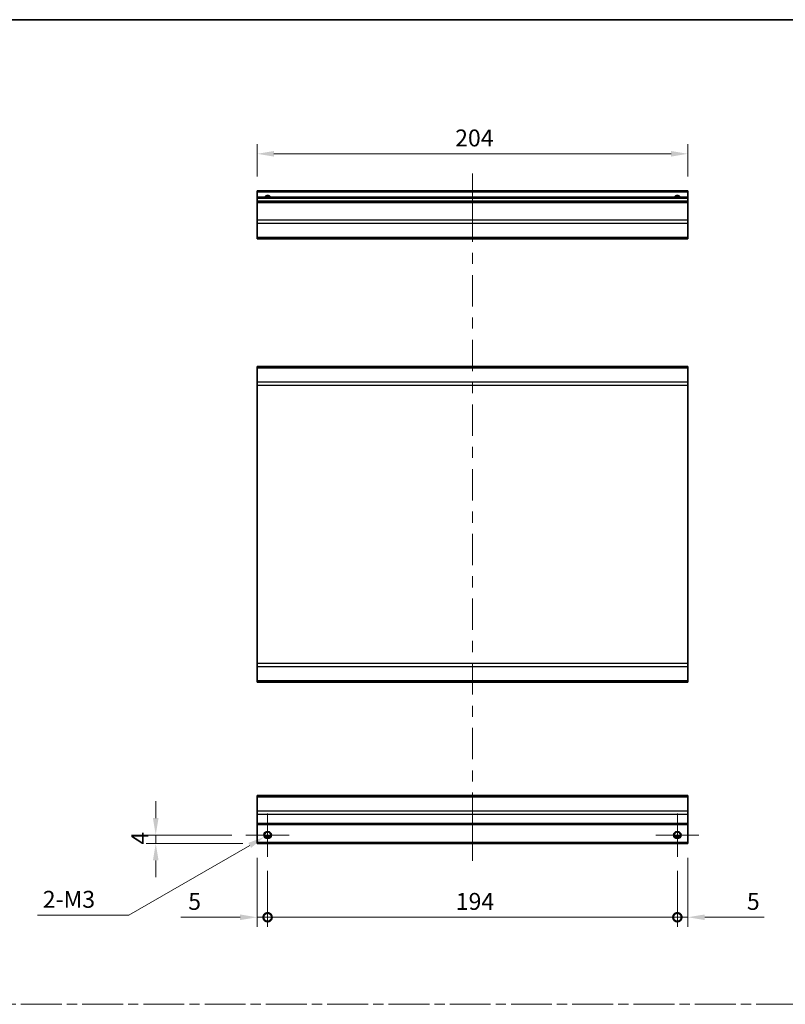
# Model space of a CAD drawing. Units: millimetres. Extents: x 0 to 8251, y -27 to 1546.
# Drawn here: x 4292 to 4655, y 517 to 984 of the extents above; entities that cross this region are included whole.
import ezdxf

# ---------------------------------------------------------------- set-up
doc = ezdxf.new("R2010")
doc.units = ezdxf.units.MM
doc.header["$LTSCALE"] = 4.5
doc.linetypes.add('CHAIN', pattern=[0.3543, 0.2362, -0.0295, 0.0591, -0.0295])
doc.layers.get('Defpoints').update_dxf_attribs({"lineweight": 25})
for name, color, linetype, lineweight in [('Border (ISO)', 7, 'Continuous', 35), ('Center Mark (ISO)', 131, 'Continuous', 18), ('Centerline (ISO)', 131, 'Continuous', 18), ('Dimension (ISO)', 7, 'Continuous', 18), ('Sketch Geometry (ISO)', 7, 'Continuous', 18), ('Visible (ISO)', 7, 'Continuous', 35), ('Visible Narrow (ISO)', 7, 'Continuous', 25)]:
    doc.layers.add(name, color=color, linetype=linetype, lineweight=lineweight)
doc.styles.add('Note Text (TK)', font='txt')
doc.dimstyles.new('Default - Method 1b (TK)', dxfattribs={"dimscale": 4.5, "dimtxt": 2.5, "dimasz": 2.5, "dimexe": 1, "dimexo": 1.5, "dimgap": 1, "dimtad": 1, "dimtoh": 1, "dimrnd": 1e-08, "dimdsep": 46, "dimtxsty": 'Note Text (TK)', "dimcen": 0.09, "dimdle": 5, "dimclrd": 100, "dimclre": 100, "dimclrt": 7, "dimadec": 1, "dimazin": 1, "dimtfac": 1, "dimtmove": 0, "dimatfit": 3, "dimfxl": 1, "dimtolj": 1, "dimlwd": -1, "dimlwe": -1, "dimarcsym": 0})

# ---------------------------------------------------------------- blocks, each defined once
blk = doc.blocks.new('図面枠 tk図枠')
at = {"layer": 'Border (ISO)'}
blk.add_line((14.5, 289), (405.5, 289), dxfattribs=at)
blk = doc.blocks.new('*D367')
at = {"layer": 'Defpoints', "color": 0}
for p in [(4404.85, 920), (4404.85, 902.5), (4608.85, 902.5)]:
    blk.add_point(p, dxfattribs=at)
at = {"layer": 'Dimension (ISO)', "color": 100}
for p, q in [((4404.85, 909.25), (4404.85, 924.5)), ((4608.85, 909.25), (4608.85, 924.5)), ((4600.85, 920), (4412.85, 920))]:
    blk.add_line(p, q, dxfattribs=at)
for points in [[(4412.85, 921.33), (4412.85, 918.67), (4404.85, 920)], [(4600.85, 921.33), (4600.85, 918.67), (4608.85, 920)]]:
    blk.add_solid(points, dxfattribs=at)
at = {"layer": 'Dimension (ISO)', "color": 7, "insert": (4498.66, 927.5), "char_height": 8, "attachment_point": 4, "style": 'Note Text (TK)'}
blk.add_mtext('\\A1;204', dxfattribs=at)
blk = doc.blocks.new('_DotSmall')
at = {"color": 0, "linetype": 'ByBlock', "const_width": 0.5}
blk.add_lwpolyline([(-0.0625, 0, 1), (0.0625, 0, 1)], format="xyb", close=True, dxfattribs=at)
blk = doc.blocks.new('*D368')
at = {"layer": 'Defpoints', "color": 0}
for p in [(4404.85, 593.45), (4409.85, 587.2), (4409.85, 558.53)]:
    blk.add_point(p, dxfattribs=at)
at = {"layer": 'Dimension (ISO)', "color": 100}
for p, q in [((4404.85, 586.7), (4404.85, 554.03)), ((4409.85, 580.45), (4409.85, 554.03)), ((4396.85, 558.53), (4368.78, 558.53)), ((4409.85, 558.53), (4404.85, 558.53)), ((4409.85, 558.53), (4425.85, 558.53))]:
    blk.add_line(p, q, dxfattribs=at)
blk.add_solid([(4396.85, 559.86), (4396.85, 557.2), (4404.85, 558.53)], dxfattribs=at)
at = {"layer": 'Dimension (ISO)', "color": 100, "xscale": 8, "yscale": 8, "zscale": 8, "rotation": 180}
blk.add_blockref('_DotSmall', (4409.85, 558.53), dxfattribs=at)
at = {"layer": 'Dimension (ISO)', "color": 7, "insert": (4372.28, 566.03), "char_height": 8, "attachment_point": 4, "style": 'Note Text (TK)'}
blk.add_mtext('\\A1;5', dxfattribs=at)
blk = doc.blocks.new('*D369')
at = {"layer": 'Defpoints', "color": 0}
for p in [(4409.85, 587.2), (4603.85, 587.2), (4603.85, 558.53)]:
    blk.add_point(p, dxfattribs=at)
at = {"layer": 'Dimension (ISO)', "color": 100}
for p, q in [((4409.85, 580.45), (4409.85, 554.03)), ((4603.85, 580.45), (4603.85, 554.03)), ((4409.85, 558.53), (4603.85, 558.53))]:
    blk.add_line(p, q, dxfattribs=at)
at = {"layer": 'Dimension (ISO)', "color": 100, "xscale": 8, "yscale": 8, "zscale": 8, "rotation": 180}
blk.add_blockref('_DotSmall', (4409.85, 558.53), dxfattribs=at)
at = {"layer": 'Dimension (ISO)', "color": 100, "xscale": 8, "yscale": 8, "zscale": 8}
blk.add_blockref('_DotSmall', (4603.85, 558.53), dxfattribs=at)
at = {"layer": 'Dimension (ISO)', "color": 7, "insert": (4498.96, 566.03), "char_height": 8, "attachment_point": 4, "style": 'Note Text (TK)'}
blk.add_mtext('\\A1;194', dxfattribs=at)
blk = doc.blocks.new('*D370')
at = {"layer": 'Defpoints', "color": 0}
for p in [(4608.85, 593.45), (4603.85, 587.2), (4608.85, 558.53)]:
    blk.add_point(p, dxfattribs=at)
at = {"layer": 'Dimension (ISO)', "color": 100}
for p, q in [((4608.85, 586.7), (4608.85, 554.03)), ((4603.85, 580.45), (4603.85, 554.03)), ((4603.85, 558.53), (4595.85, 558.53)), ((4603.85, 558.53), (4608.85, 558.53)), ((4616.85, 558.53), (4644.93, 558.53))]:
    blk.add_line(p, q, dxfattribs=at)
blk.add_solid([(4616.85, 559.86), (4616.85, 557.2), (4608.85, 558.53)], dxfattribs=at)
at = {"layer": 'Dimension (ISO)', "color": 100, "xscale": 8, "yscale": 8, "zscale": 8}
blk.add_blockref('_DotSmall', (4603.85, 558.53), dxfattribs=at)
at = {"layer": 'Dimension (ISO)', "color": 7, "insert": (4636.79, 566.03), "char_height": 8, "attachment_point": 4, "style": 'Note Text (TK)'}
blk.add_mtext('\\A1;5', dxfattribs=at)
blk = doc.blocks.new('*D371')
at = {"layer": 'Defpoints', "color": 0}
for p in [(4356.89, 597.45), (4399.6, 597.45), (4404.85, 593.45)]:
    blk.add_point(p, dxfattribs=at)
at = {"layer": 'Dimension (ISO)', "color": 100}
for p, q in [((4356.89, 605.45), (4356.89, 613.45)), ((4392.85, 597.45), (4352.39, 597.45)), ((4356.89, 593.45), (4356.89, 597.45)), ((4398.1, 593.45), (4352.39, 593.45)), ((4356.89, 585.45), (4356.89, 577.45))]:
    blk.add_line(p, q, dxfattribs=at)
for points in [[(4355.56, 605.45), (4358.22, 605.45), (4356.89, 597.45)], [(4355.56, 585.45), (4358.22, 585.45), (4356.89, 593.45)]]:
    blk.add_solid(points, dxfattribs=at)
at = {"layer": 'Dimension (ISO)', "color": 7, "insert": (4349.39, 592.93), "char_height": 8, "attachment_point": 4, "rotation": 90, "style": 'Note Text (TK)'}
blk.add_mtext('\\A1;4', dxfattribs=at)
blk = doc.blocks.new('*D372')
at = {"layer": 'Defpoints', "color": 0}
for p in [(4411.39, 598.34), (4408.32, 596.57)]:
    blk.add_point(p, dxfattribs=at)
at = {"layer": 'Dimension (ISO)', "color": 100}
for p, q in [((4409.45, 597.45), (4410.26, 597.45)), ((4409.85, 597.05), (4409.85, 597.86)), ((4344.17, 559.53), (4401.39, 592.57)), ((4300.96, 559.53), (4344.17, 559.53))]:
    blk.add_line(p, q, dxfattribs=at)
blk.add_solid([(4400.73, 593.72), (4402.06, 591.41), (4408.32, 596.57)], dxfattribs=at)
at = {"layer": 'Dimension (ISO)', "color": 7, "insert": (4300.96, 567.03), "char_height": 8, "attachment_point": 4, "style": 'Note Text (TK)'}
blk.add_mtext('\\A1; 2-M3', dxfattribs=at)

msp = doc.modelspace()

# ---------------------------------------------------------------- linework, layer by layer
at = {"layer": 'Center Mark (ISO)', "linetype": 'Continuous'}
for p, q in [((4409.8532, 597.4532), (4409.8532, 607.7032)), ((4603.8532, 597.4532), (4603.8532, 607.7032)), ((4409.8532, 597.4532), (4399.6032, 597.4532)), ((4409.8532, 597.4532), (4420.1032, 597.4532)), ((4409.8532, 597.4532), (4409.8532, 587.2032)), ((4603.8532, 597.4532), (4593.6032, 597.4532)), ((4603.8532, 597.4532), (4614.1032, 597.4532)), ((4603.8532, 597.4532), (4603.8532, 587.2032))]:
    msp.add_line(p, q, dxfattribs=at)
at = {"layer": 'Centerline (ISO)'}
for p, q in [((4506.8532, 901.9993), (4506.8532, 910.7493)), ((4506.8532, 901.9993), (4506.8532, 893.2493)), ((4506.8532, 593.9532), (4506.8532, 602.7032)), ((4506.8532, 593.9532), (4506.8532, 585.2032))]:
    msp.add_line(p, q, dxfattribs=at)
at = {"layer": 'Centerline (ISO)', "linetype": 'Continuous'}
for p, q in [((4506.8532, 893.2493), (4506.8532, 878.3697)), ((4506.8532, 873.1197), (4506.8532, 867.8697)), ((4506.8532, 862.6197), (4506.8532, 847.7401)), ((4506.8532, 842.4901), (4506.8532, 837.2401)), ((4506.8532, 831.9901), (4506.8532, 817.1105)), ((4506.8532, 811.8605), (4506.8532, 806.6105)), ((4506.8532, 801.3605), (4506.8532, 786.4809)), ((4506.8532, 781.2309), (4506.8532, 775.9809)), ((4506.8532, 770.7309), (4506.8532, 755.8512)), ((4506.8532, 750.6012), (4506.8532, 745.3512)), ((4506.8532, 740.1012), (4506.8532, 725.2216)), ((4506.8532, 719.9716), (4506.8532, 714.7216)), ((4506.8532, 709.4716), (4506.8532, 694.592)), ((4506.8532, 689.342), (4506.8532, 684.092)), ((4506.8532, 678.842), (4506.8532, 663.9624)), ((4506.8532, 658.7124), (4506.8532, 653.4624)), ((4506.8532, 648.2124), (4506.8532, 633.3328)), ((4506.8532, 628.0828), (4506.8532, 622.8328)), ((4506.8532, 617.5828), (4506.8532, 602.7032))]:
    msp.add_line(p, q, dxfattribs=at)
at = {"layer": 'Sketch Geometry (ISO)', "color": 4, "linetype": 'CHAIN', "ltscale": 18.194183}
msp.add_line((3944.9568, 517.3156), (5280.3688, 517.3156), dxfattribs=at)
at = {"layer": 'Visible (ISO)'}
for p, q in [((4404.8532, 901.9993), (4404.8532, 902.4993)), ((4608.8532, 902.4993), (4404.8532, 902.4993)), ((4404.8532, 901.9993), (4404.8532, 899.4993)), ((4608.8532, 902.4993), (4608.8532, 901.9993)), ((4608.8532, 899.4993), (4608.8532, 901.9993)), ((4404.8532, 898.9993), (4404.8532, 899.4993)), ((4608.8532, 899.4993), (4404.8532, 899.4993)), ((4404.8532, 898.9993), (4404.8532, 897.4993)), ((4404.8532, 896.9993), (4404.8532, 897.4993)), ((4608.8532, 897.4993), (4404.8532, 897.4993)), ((4404.8532, 896.9993), (4404.8532, 888.6277)), ((4608.8532, 899.4993), (4608.8532, 898.9993)), ((4608.8532, 897.4993), (4608.8532, 898.9993)), ((4608.8532, 897.4993), (4608.8532, 896.9993)), ((4608.8532, 888.6277), (4608.8532, 896.9993)), ((4404.8532, 887.2135), (4404.8532, 888.6277)), ((4404.8532, 887.2135), (4404.8532, 880.3851)), ((4608.8532, 888.6277), (4608.8532, 887.2135)), ((4608.8532, 880.3851), (4608.8532, 887.2135)), ((4404.8532, 879.7993), (4404.8532, 880.3851)), ((4404.8532, 879.7993), (4608.8532, 879.7993)), ((4608.8532, 880.3851), (4608.8532, 879.7993)), ((4608.8532, 819.3059), (4404.8532, 819.3059)), ((4404.8532, 818.7201), (4404.8532, 819.3059)), ((4404.8532, 818.7201), (4404.8532, 811.8917)), ((4608.8532, 819.3059), (4608.8532, 818.7201)), ((4608.8532, 811.8917), (4608.8532, 818.7201)), ((4404.8532, 810.4775), (4404.8532, 811.8917)), ((4608.8532, 811.8917), (4608.8532, 810.4775)), ((4404.8532, 810.4775), (4404.8532, 678.7343)), ((4608.8532, 678.7343), (4608.8532, 810.4775)), ((4404.8532, 677.3201), (4404.8532, 678.7343)), ((4404.8532, 677.3201), (4404.8532, 670.4917)), ((4608.8532, 678.7343), (4608.8532, 677.3201)), ((4608.8532, 670.4917), (4608.8532, 677.3201)), ((4404.8532, 669.9059), (4404.8532, 670.4917)), ((4404.8532, 669.9059), (4608.8532, 669.9059)), ((4608.8532, 670.4917), (4608.8532, 669.9059)), ((4404.8532, 615.5674), (4404.8532, 616.1532)), ((4608.8532, 616.1532), (4404.8532, 616.1532)), ((4404.8532, 615.5674), (4404.8532, 608.739)), ((4608.8532, 616.1532), (4608.8532, 615.5674)), ((4608.8532, 608.739), (4608.8532, 615.5674)), ((4404.8532, 607.3247), (4404.8532, 608.739)), ((4404.8532, 607.3247), (4404.8532, 602.9532)), ((4608.8532, 608.739), (4608.8532, 607.3247)), ((4608.8532, 602.9532), (4608.8532, 607.3247)), ((4404.8532, 602.4532), (4404.8532, 602.9532)), ((4404.8532, 602.4532), (4608.8532, 602.4532)), ((4404.8532, 602.4532), (4404.8532, 593.9532)), ((4608.8532, 602.9532), (4608.8532, 602.4532)), ((4608.8532, 593.9532), (4608.8532, 602.4532)), ((4404.8532, 593.4532), (4404.8532, 593.9532)), ((4404.8532, 593.4532), (4608.8532, 593.4532)), ((4408.7351, 596.4532), (4410.9712, 596.4532)), ((4602.7351, 596.4532), (4604.9712, 596.4532)), ((4608.8532, 593.9532), (4608.8532, 593.4532))]:
    msp.add_line(p, q, dxfattribs=at)
for centre in [(4409.8532, 597.4532), (4603.8532, 597.4532)]:
    msp.add_circle(centre, 1.5, dxfattribs=at)
for centre in [(4409.8532, 898.4993), (4603.8532, 898.4993)]:
    msp.add_arc(centre, 1.5, 41.810315, 138.189685, dxfattribs=at)
at = {"layer": 'Visible Narrow (ISO)'}
for p, q in [((4404.8532, 901.9993), (4608.8532, 901.9993)), ((4404.8532, 898.9993), (4608.8532, 898.9993)), ((4404.8532, 896.9993), (4608.8532, 896.9993)), ((4608.8532, 888.6277), (4404.8532, 888.6277)), ((4404.8532, 887.2135), (4608.8532, 887.2135)), ((4608.8532, 880.3851), (4404.8532, 880.3851)), ((4404.8532, 818.7201), (4608.8532, 818.7201)), ((4608.8532, 811.8917), (4404.8532, 811.8917)), ((4404.8532, 810.4775), (4608.8532, 810.4775)), ((4608.8532, 678.7343), (4404.8532, 678.7343)), ((4404.8532, 677.3201), (4608.8532, 677.3201)), ((4608.8532, 670.4917), (4404.8532, 670.4917)), ((4404.8532, 615.5674), (4608.8532, 615.5674)), ((4608.8532, 608.739), (4404.8532, 608.739)), ((4404.8532, 607.3247), (4608.8532, 607.3247)), ((4608.8532, 602.9532), (4404.8532, 602.9532)), ((4411.2674, 596.9532), (4408.439, 596.9532)), ((4605.2674, 596.9532), (4602.439, 596.9532)), ((4608.8532, 593.9532), (4404.8532, 593.9532))]:
    msp.add_line(p, q, dxfattribs=at)
for centre in [(4409.8532, 597.4532), (4603.8532, 597.4532), (4603.8532, 597.4532)]:
    msp.add_circle(centre, 1.7705, dxfattribs=at)
for centre in [(4409.8532, 898.4993), (4603.8532, 898.4993), (4603.8532, 898.4993)]:
    msp.add_arc(centre, 1.7705, 34.389251, 145.610749, dxfattribs=at)

# ---------------------------------------------------------------- block references
at = {"xscale": 3.5, "yscale": 3.5, "zscale": 3.5}
msp.add_blockref('図面枠 tk図枠', (3879.25, -28), dxfattribs=at)

# ---------------------------------------------------------------- dimensions: what is measured, and where the dimension line sits
at = {"layer": 'Dimension (ISO)', "color": 100}
for base, p1, p2, angle, override, picture, middle in [((4404.8532, 919.9993), (4608.8532, 902.4993), (4404.8532, 902.4993), 180, {"dimscale": 0, "dimtxt": 8, "dimasz": 8, "dimexe": 4.5, "dimexo": 6.75, "dimgap": 3.5, "dimtoh": 0, "dimdec": 2, "dimcen": 0.405, "dimtp": 0, "dimtm": 0, "dimtdec": 2, "dimtix": 0, "dimtofl": 0, "dimtmove": 0, "dimatfit": 1}, '*D367', (4506.9117, 919.9993)), ((4356.8899, 597.4532), (4404.8532, 593.4532), (4399.6032, 597.4532), 270, {"dimscale": 0, "dimtxt": 8, "dimasz": 8, "dimexe": 4.5, "dimexo": 6.75, "dimgap": 3.5, "dimtoh": 0, "dimdec": 2, "dimcen": 0.405, "dimtp": 0, "dimtm": 0, "dimtdec": 2, "dimtix": 0, "dimtofl": 1, "dimtmove": 0, "dimatfit": 1}, '*D371', (4356.8899, 595.4532)), ((4409.8532, 558.5295), (4404.8532, 593.4532), (4409.8532, 587.2032), 180, {"dimscale": 0, "dimtxt": 8, "dimasz": 8, "dimexe": 4.5, "dimexo": 6.75, "dimgap": 3.5, "dimtoh": 0, "dimdec": 2, "dimblk2": 'DotSmall', "dimsah": 1, "dimcen": 0.405, "dimdle": 0, "dimtp": 0, "dimtm": 0, "dimtdec": 2, "dimtix": 0, "dimtofl": 1, "dimtmove": 0, "dimatfit": 1}, '*D368', (4374.5932, 558.5295)), ((4608.8532, 558.5295), (4603.8532, 587.2032), (4608.8532, 593.4532), 180, {"dimscale": 0, "dimtxt": 8, "dimasz": 8, "dimexe": 4.5, "dimexo": 6.75, "dimgap": 3.5, "dimtoh": 0, "dimdec": 2, "dimblk1": 'DotSmall', "dimsah": 1, "dimcen": 0.405, "dimdle": 0, "dimtp": 0, "dimtm": 0, "dimtdec": 2, "dimtix": 0, "dimtofl": 1, "dimtmove": 0, "dimatfit": 1}, '*D370', (4639.1131, 558.5295)), ((4603.8532, 558.5295), (4409.8532, 587.2032), (4603.8532, 587.2032), 180, {"dimscale": 0, "dimtxt": 8, "dimasz": 8, "dimexe": 4.5, "dimexo": 6.75, "dimgap": 3.5, "dimtoh": 0, "dimdec": 2, "dimblk1": 'DotSmall', "dimblk2": 'DotSmall', "dimsah": 1, "dimcen": 0.405, "dimdle": 0, "dimtp": 0, "dimtm": 0, "dimtdec": 2, "dimtix": 0, "dimtofl": 0, "dimtmove": 0, "dimatfit": 1}, '*D369', (4506.8882, 558.5295))]:
    dim = msp.add_linear_dim(base=base, p1=p1, p2=p2, angle=angle, dimstyle='Default - Method 1b (TK)', override=override, dxfattribs=at)
    dim.commit()
    dim.dimension.update_dxf_attribs({"geometry": picture, "text_midpoint": middle, "dimtype": 160})
dim = msp.add_diameter_dim_2p(p1=(4411.3865, 598.3384), p2=(4408.3199, 596.5679), text=' 2-M3', dimstyle='Default - Method 1b (TK)', override={"dimscale": 0, "dimtxt": 8, "dimasz": 8, "dimexe": 4.5, "dimexo": 6.75, "dimgap": 3.5, "dimtih": 1, "dimdec": 2, "dimlfac": 1, "dimcen": 0.405, "dimtp": 0, "dimtm": 0, "dimtdec": 2, "dimtix": 0, "dimtofl": 0, "dimtmove": 0, "dimatfit": 3}, dxfattribs=at)
dim.commit()
dim.dimension.update_dxf_attribs({"geometry": '*D372', "text_midpoint": (4315.4841, 559.5308), "dimtype": 163})

doc.saveas('drawing.dxf')
